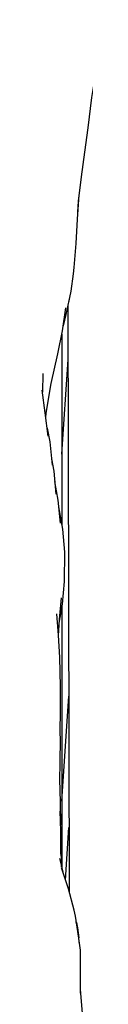
# Model space of a CAD drawing. Units: millimetres. Extents: x 500 to 6440, y 500 to 4700.
# Drawn here: x 3479 to 3486, y 2231 to 2394 of the extents above; entities that cross this region are included whole.
import ezdxf

# ---------------------------------------------------------------- set-up
doc = ezdxf.new("R2010")
doc.units = ezdxf.units.MM
doc.layers.add('PAN-404', color=7, linetype='Continuous', true_color=0x8b8681)

# ---------------------------------------------------------------- blocks, each defined once
blk = doc.blocks.new('Gloria-DoubleSofa_Front')
at = {"layer": 'PAN-404'}
for points in [[(1563.99, 635.31), (1564.12, 637.17), (1564.62, 641.21), (1565.18, 645.26), (1565.69, 649.32), (1566.33, 654.33), (1567.13, 659.32), (1567.73, 663.32), (1568.25, 667.26)], [(1564.18, 638.18), (1563.91, 634.15), (1563.67, 630.13), (1563.34, 626.13), (1563.23, 625.1), (1562.81, 622.2), (1562.02, 618.36), (1561.59, 616.48)], [(1562.81, 622.2), (1562.64, 621.16), (1562.43, 620.36)], [(1558.68, 601.25), (1558.75, 601.97), (1559.6, 606.91), (1560.68, 611.8), (1561.46, 615.63), (1562.01, 619.44)], [(1562.36, 620.02), (1562.55, 522.64)], [(1561.36, 615.1), (1561.35, 583.42)], [(1561.35, 595.19), (1562.38, 610.89)], [(1558.18, 608.56), (1558.13, 605.47)], [(1559.1, 598.19), (1558.58, 602.02), (1558.09, 605.82)], [(1558.92, 599.48), (1559.33, 597.2), (1559.75, 593.34)], [(1559.64, 594.42), (1559.99, 592.36), (1560.34, 588.52)], [(1560.15, 590.65), (1560.7, 587.56), (1561.04, 583.73)], [(1560.8, 586.46), (1561.48, 582.74), (1561.81, 578.91), (1561.74, 574.03), (1561.38, 570.3), (1560.85, 567.15)], [(1561.23, 571.34), (1560.88, 567.73), (1560.76, 565.06)], [(1560.45, 568.69), (1560.75, 565.16), (1560.96, 561.44), (1561.07, 556.62), (1561.09, 552.78), (1561.02, 548.93), (1561.04, 547.92), (1561.01, 544.08), (1560.98, 540.96)], [(1561.35, 570.12), (1561.35, 526.49)], [(1561.35, 537.6), (1562.49, 555.04)], [(1560.97, 541.25), (1561.07, 537.43), (1561.12, 533.61)], [(1561.16, 528.8), (1561.19, 532.63), (1561.09, 535.93)], [(1561.96, 524.52), (1562.53, 533.26)], [(1561.29, 526.7), (1561.26, 527.82), (1561.17, 530.33)], [(1560.95, 528.09), (1561.5, 525.88)], [(1564.29, 513.9), (1564.18, 514.89), (1563.59, 518.54), (1563.37, 519.53), (1562.43, 523.09), (1561.28, 526.53)], [(1563.76, 517.48), (1563.96, 516.61), (1563.74, 517.59)], [(1563.96, 516.61), (1564.17, 514.92)], [(1564.45, 505.78), (1564.46, 509.13), (1564.42, 512.91), (1564.19, 514.81)], [(1564.41, 506.34), (1564.69, 502.43)]]:
    blk.add_lwpolyline(points, dxfattribs=at)

msp = doc.modelspace()

# ---------------------------------------------------------------- block references
at = {"layer": 'PAN-404'}
msp.add_blockref('Gloria-DoubleSofa_Front', (1921.09, 1726.6), dxfattribs=at)

doc.saveas('drawing.dxf')
